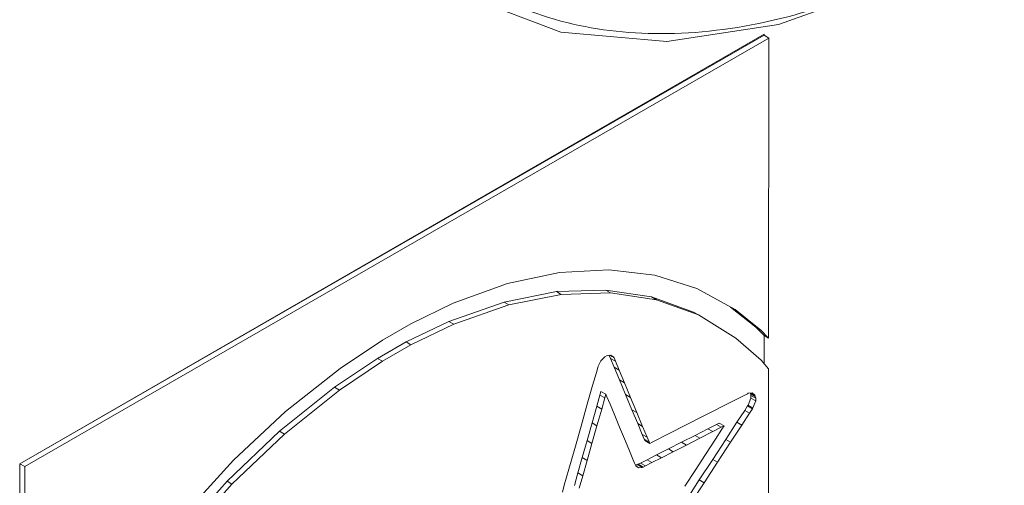
# Model space of a CAD drawing. Units: millimetres. Extents: x -82 to 1140, y -294 to 1937.
# Drawn here: x 185 to 220, y 422 to 439 of the extents above; entities that cross this region are included whole.
import ezdxf

# ---------------------------------------------------------------- set-up
doc = ezdxf.new("R2010")
doc.units = ezdxf.units.MM

msp = doc.modelspace()

# ---------------------------------------------------------------- linework, layer by layer
at = {"color": 7, "linetype": 'Continuous', "lineweight": 15}
for p, q in [((211.55, 438.509), (184.609, 422.957)), ((211.553, 438.508), (184.612, 422.955)), ((211.547, 438.469), (184.612, 422.955)), ((211.724, 438.367), (184.789, 422.853)), ((211.547, 438.469), (211.724, 438.367)), ((211.553, 438.508), (211.55, 438.509)), ((211.553, 438.466), (211.553, 438.508)), ((211.713, 427.507), (211.724, 438.367)), ((202.267, 429.477), (204.149, 429.878)), ((204.149, 429.878), (205.928, 429.976)), ((205.928, 429.976), (207.589, 429.779)), ((207.589, 429.779), (209.116, 429.296)), ((200.296, 428.765), (202.267, 429.477)), ((202.136, 428.811), (204.033, 429.188)), ((202.312, 428.709), (204.21, 429.086)), ((205.819, 429.246), (204.033, 429.188)), ((204.033, 429.188), (204.21, 429.086)), ((205.996, 429.144), (204.21, 429.086)), ((205.819, 429.246), (207.48, 428.997)), ((205.819, 429.246), (205.996, 429.144)), ((205.996, 429.144), (207.656, 428.895)), ((209.116, 429.296), (210.496, 428.536)), ((198.762, 428.026), (200.296, 428.765)), ((200.143, 428.108), (202.136, 428.811)), ((200.32, 428.006), (202.312, 428.709)), ((202.136, 428.811), (202.312, 428.709)), ((207.48, 428.997), (208.996, 428.448)), ((207.48, 428.997), (207.656, 428.895)), ((207.656, 428.895), (209.173, 428.346)), ((208.996, 428.448), (209.173, 428.346)), ((210.53, 427.508), (209.173, 428.346)), ((210.339, 428.623), (211.254, 427.898)), ((210.496, 428.536), (211.431, 427.796)), ((197.74, 427.437), (198.762, 428.026)), ((200.143, 428.108), (198.591, 427.365)), ((200.32, 428.006), (198.768, 427.263)), ((200.143, 428.108), (200.32, 428.006)), ((211.254, 427.898), (211.536, 427.609)), ((211.254, 427.898), (211.431, 427.796)), ((211.431, 427.796), (211.713, 427.507)), ((211.536, 427.609), (211.713, 427.507)), ((211.553, 426.574), (211.553, 427.6)), ((196.206, 426.41), (197.74, 427.437)), ((198.591, 427.365), (197.556, 426.77)), ((198.768, 427.263), (197.733, 426.668)), ((198.591, 427.365), (198.768, 427.263)), ((210.53, 427.508), (211.441, 426.703)), ((206.004, 426.888), (205.87, 426.875)), ((205.985, 426.886), (206.109, 426.814)), ((206.109, 426.814), (206.004, 426.888)), ((197.556, 426.77), (196.004, 425.724)), ((197.733, 426.668), (196.181, 425.622)), ((197.556, 426.77), (197.733, 426.668)), ((205.646, 426.683), (205.541, 426.488)), ((205.78, 426.823), (205.646, 426.683)), ((205.87, 426.875), (205.78, 426.823)), ((205.994, 426.769), (205.947, 426.882)), ((206.127, 426.449), (205.994, 426.769)), ((205.994, 426.769), (206.171, 426.666)), ((206.121, 426.786), (206.109, 426.814)), ((206.171, 426.666), (206.121, 426.786)), ((206.304, 426.347), (206.171, 426.666)), ((211.441, 426.703), (211.712, 426.39)), ((194.234, 424.851), (196.206, 426.41)), ((205.478, 426.266), (205.343, 425.792)), ((205.529, 426.445), (205.478, 426.266)), ((205.541, 426.488), (205.529, 426.445)), ((206.318, 425.993), (206.127, 426.449)), ((206.127, 426.449), (206.304, 426.347)), ((206.494, 425.891), (206.304, 426.347)), ((211.7, 414.21), (211.712, 426.39)), ((206.539, 425.46), (206.318, 425.993)), ((206.318, 425.993), (206.494, 425.891)), ((206.716, 425.358), (206.494, 425.891)), ((196.004, 425.724), (194.012, 424.133)), ((196.181, 425.622), (194.189, 424.031)), ((196.004, 425.724), (196.181, 425.622)), ((205.343, 425.792), (205.151, 425.114)), ((205.608, 425.44), (205.646, 425.573)), ((205.646, 425.573), (205.823, 425.471)), ((205.785, 425.338), (205.823, 425.471)), ((205.823, 425.471), (205.861, 425.382)), ((206.768, 424.913), (206.539, 425.46)), ((206.539, 425.46), (206.716, 425.358)), ((210.945, 425.494), (210.444, 425.239)), ((210.978, 425.511), (210.945, 425.494)), ((211.121, 425.519), (210.978, 425.511)), ((211.051, 425.507), (211.049, 425.515)), ((211.054, 425.498), (211.051, 425.507)), ((211.051, 425.507), (211.228, 425.405)), ((211.068, 425.431), (211.054, 425.498)), ((211.054, 425.498), (211.231, 425.396)), ((211.076, 425.517), (211.218, 425.435)), ((211.218, 425.435), (211.121, 425.519)), ((205.151, 425.114), (204.927, 424.322)), ((205.495, 425.039), (205.608, 425.44)), ((205.608, 425.44), (205.785, 425.338)), ((205.672, 424.937), (205.785, 425.338)), ((205.861, 425.382), (205.973, 425.111)), ((205.973, 425.111), (206.143, 424.704)), ((206.945, 424.811), (206.716, 425.358)), ((210.444, 425.239), (209.315, 424.663)), ((210.971, 425.081), (211.068, 425.336)), ((211.068, 425.336), (211.068, 425.431)), ((211.068, 425.431), (211.245, 425.329)), ((211.068, 425.336), (211.245, 425.234)), ((211.147, 424.979), (211.245, 425.234)), ((211.228, 425.405), (211.218, 425.435)), ((211.231, 425.396), (211.228, 425.405)), ((211.245, 425.329), (211.231, 425.396)), ((211.245, 425.234), (211.245, 425.329)), ((192.351, 423.084), (194.234, 424.851)), ((205.323, 424.433), (205.495, 425.039)), ((205.495, 425.039), (205.672, 424.937)), ((205.5, 424.331), (205.672, 424.937)), ((206.977, 424.412), (206.768, 424.913)), ((206.768, 424.913), (206.945, 424.811)), ((207.154, 424.31), (206.945, 424.811)), ((210.564, 424.457), (210.846, 424.89)), ((210.741, 424.355), (211.023, 424.788)), ((210.846, 424.89), (210.953, 425.053)), ((210.846, 424.89), (211.023, 424.788)), ((210.953, 425.053), (210.971, 425.081)), ((210.953, 425.053), (211.13, 424.951)), ((210.971, 425.081), (211.147, 424.979)), ((211.023, 424.788), (211.13, 424.951)), ((211.13, 424.951), (211.147, 424.979)), ((205.143, 423.799), (205.323, 424.433)), ((205.323, 424.433), (205.5, 424.331)), ((206.143, 424.704), (206.321, 424.278)), ((207.141, 424.019), (206.977, 424.412)), ((206.977, 424.412), (207.154, 424.31)), ((209.315, 424.663), (208.117, 424.053)), ((209.824, 424.378), (209.926, 424.431)), ((209.926, 424.431), (210.103, 424.329)), ((210.16, 423.838), (210.564, 424.457)), ((210.564, 424.457), (210.741, 424.355)), ((194.012, 424.133), (192.114, 422.324)), ((194.012, 424.133), (194.189, 424.031)), ((204.927, 424.322), (204.696, 423.508)), ((205.32, 423.696), (205.5, 424.331)), ((206.321, 424.278), (206.494, 423.864)), ((207.318, 423.917), (207.154, 424.31)), ((208.117, 424.053), (207.502, 423.739)), ((209.049, 423.984), (209.515, 424.221)), ((209.226, 423.882), (209.691, 424.119)), ((209.515, 424.221), (209.824, 424.378)), ((209.515, 424.221), (209.691, 424.119)), ((209.691, 424.119), (210, 424.276)), ((210.023, 424.207), (209.785, 423.842)), ((209.824, 424.378), (210, 424.276)), ((210, 424.276), (210.103, 424.329)), ((210.103, 424.329), (210.023, 424.207)), ((210.336, 423.736), (210.741, 424.355)), ((194.189, 424.031), (192.291, 422.222)), ((204.968, 423.181), (205.143, 423.799)), ((205.143, 423.799), (205.32, 423.696)), ((205.145, 423.079), (205.32, 423.696)), ((206.494, 423.864), (206.65, 423.49)), ((207.211, 423.85), (207.141, 424.019)), ((207.141, 424.019), (207.318, 423.917)), ((207.235, 423.794), (207.211, 423.85)), ((207.211, 423.85), (207.388, 423.748)), ((207.235, 423.794), (207.411, 423.692)), ((207.388, 423.748), (207.318, 423.917)), ((207.411, 423.692), (207.388, 423.748)), ((207.502, 423.739), (207.411, 423.692)), ((208.087, 423.494), (208.562, 423.736)), ((208.562, 423.736), (209.049, 423.984)), ((208.562, 423.736), (208.739, 423.634)), ((208.739, 423.634), (209.226, 423.882)), ((209.049, 423.984), (209.226, 423.882)), ((209.785, 423.842), (209.426, 423.289)), ((209.689, 423.115), (210.16, 423.838)), ((209.865, 423.012), (210.336, 423.736)), ((210.16, 423.838), (210.336, 423.736)), ((204.696, 423.508), (204.485, 422.763)), ((206.65, 423.49), (206.776, 423.185)), ((207.66, 423.276), (208.087, 423.494)), ((207.836, 423.174), (208.264, 423.392)), ((208.087, 423.494), (208.264, 423.392)), ((208.264, 423.392), (208.739, 423.634)), ((190.571, 421.132), (192.351, 423.084)), ((204.811, 422.625), (204.968, 423.181)), ((204.968, 423.181), (205.145, 423.079)), ((204.988, 422.523), (205.145, 423.079)), ((206.776, 423.185), (206.862, 422.982)), ((206.862, 422.982), (206.893, 422.907)), ((206.993, 422.936), (207.078, 422.98)), ((207.078, 422.98), (207.312, 423.099)), ((207.078, 422.98), (207.255, 422.878)), ((207.255, 422.878), (207.488, 422.997)), ((207.312, 423.099), (207.66, 423.276)), ((207.312, 423.099), (207.488, 422.997)), ((207.488, 422.997), (207.836, 423.174)), ((207.66, 423.276), (207.836, 423.174)), ((209.426, 423.289), (209.049, 422.712)), ((209.205, 422.372), (209.689, 423.115)), ((209.381, 422.27), (209.865, 423.012)), ((209.689, 423.115), (209.865, 423.012)), ((184.789, 422.853), (184.609, 422.957)), ((184.609, 422.957), (184.609, 391.846)), ((184.789, 422.853), (184.789, 412.021)), ((204.485, 422.763), (204.319, 422.179)), ((204.683, 422.173), (204.811, 422.625)), ((204.811, 422.625), (204.988, 422.523)), ((206.89, 422.915), (206.962, 422.92)), ((206.893, 422.907), (206.904, 422.881)), ((206.904, 422.881), (207.002, 422.807)), ((206.962, 422.92), (206.993, 422.936)), ((206.962, 422.92), (207.139, 422.818)), ((206.993, 422.936), (207.17, 422.834)), ((207.002, 422.807), (207.139, 422.818)), ((207.139, 422.818), (207.17, 422.834)), ((207.17, 422.834), (207.255, 422.878)), ((209.049, 422.712), (208.682, 422.148)), ((192.114, 422.324), (190.326, 420.324)), ((192.114, 422.324), (192.291, 422.222)), ((204.86, 422.071), (204.988, 422.523)), ((208.761, 421.692), (209.205, 422.372)), ((208.938, 421.59), (209.381, 422.27)), ((209.205, 422.372), (209.381, 422.27)), ((192.291, 422.222), (190.502, 420.222)), ((204.319, 422.179), (204.248, 421.929))]:
    msp.add_line(p, q, dxfattribs=at)
at = {"color": 8, "linetype": 'Continuous', "lineweight": 15}
msp.add_line((205.953, 426.883), (206.121, 426.786), dxfattribs=at)
at = {"color": 7, "linetype": 'Continuous', "lineweight": 15, "flags": 128}
msp.add_lwpolyline([(309.465, 494.008), (220.486, 442.641), (216.277, 440.364), (212.069, 438.854), (208.032, 438.247), (204.194, 438.588), (200.875, 439.849), (197.979, 442.065), (195.751, 445.05), (194.126, 448.893), (193.506, 451.48), (193.144, 454.275), (193.034, 457.332), (193.043, 460.458), (193.043, 549.83)], dxfattribs=at)
at = {"color": 8, "linetype": 'Continuous', "lineweight": 15}
msp.add_open_spline([(197.215, 444.041), (197.624, 443.438), (198.732, 441.805), (201.231, 440.027), (204.525, 438.719), (208.298, 438.384), (212.169, 438.943), (215.998, 440.305), (218.423, 441.585), (219.606, 442.209)], degree=3, knots=[0, 0, 0, 0, 0.092216, 0.249566, 0.411471, 0.568751, 0.730585, 0.868661, 1, 1, 1, 1], dxfattribs=at)

doc.saveas('drawing.dxf')
